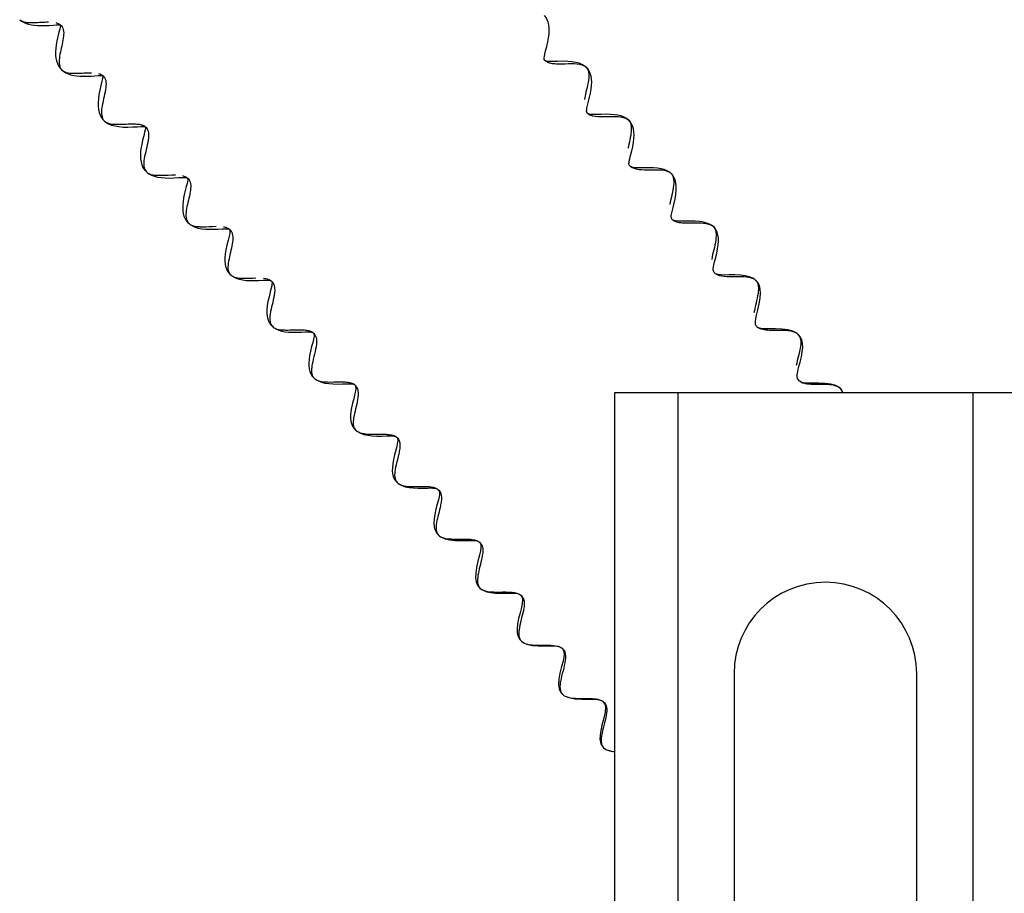
# Model space of a CAD drawing. Units: millimetres. Extents: x -1031 to 1435, y 698 to 1936.
# Drawn here: x -897 to -827, y 1224 to 1287 of the extents above; entities that cross this region are included whole.
import ezdxf

# ---------------------------------------------------------------- set-up
doc = ezdxf.new("R2010")
doc.units = ezdxf.units.MM
doc.header["$LTSCALE"] = 30.734
doc.layers.get('0').update_dxf_attribs({"linetype": 'CONTINUOUS'})

# ---------------------------------------------------------------- blocks, each defined once
blk = doc.blocks.new('A$Ce3655af9')
at = {"color": 7, "linetype": 'Continuous'}
for p, q in [((133.215, 588.366), (133.341, 588.272)), ((136.114, 587.995), (136.114, 587.995)), ((136.119, 587.989), (136.12, 587.988)), ((136.12, 587.988), (136.12, 587.988)), ((170.732, 586.462), (170.806, 586.779)), ((173.482, 585.024), (173.482, 585.024)), ((139.124, 584.385), (139.135, 584.381)), ((139.147, 584.375), (139.148, 584.374)), ((139.148, 584.374), (139.148, 584.374)), ((139.148, 584.374), (139.148, 584.374)), ((138.997, 583.689), (138.92, 583.355)), ((173.705, 582.529), (173.784, 582.843)), ((139.263, 581.134), (139.264, 581.133)), ((139.264, 581.133), (139.347, 581.069)), ((173.645, 581.691), (173.646, 581.691)), ((176.506, 581.258), (176.507, 581.258)), ((142.158, 580.746), (142.158, 580.746)), ((176.703, 578.702), (176.782, 579.016)), ((176.664, 577.937), (176.665, 577.936)), ((142.283, 577.487), (142.415, 577.389)), ((145.159, 577.096), (145.164, 577.091)), ((179.508, 577.483), (179.508, 577.483)), ((145, 576.199), (144.934, 575.922)), ((179.722, 574.981), (179.801, 575.303)), ((148.151, 573.438), (148.152, 573.437)), ((182.54, 573.675), (182.54, 573.675)), ((148.052, 572.652), (147.968, 572.303)), ((182.686, 571.127), (182.763, 571.424)), ((148.265, 570.166), (148.265, 570.166)), ((182.711, 570.299), (182.711, 570.299)), ((151.057, 568.989), (150.967, 568.638)), ((185.668, 567.324), (185.761, 567.699)), ((151.255, 566.478), (151.255, 566.478)), ((185.719, 566.47), (185.721, 566.469)), ((185.819, 566.418), (185.721, 566.469)), ((154.1, 566.075), (154.1, 566.075)), ((188.534, 566.035), (188.249, 566.183)), ((188.534, 566.035), (188.534, 566.035)), ((188.855, 562.557), (188.739, 562.617)), ((191.517, 562.195), (191.301, 562.309)), ((191.517, 562.195), (191.518, 562.195)), ((175.568, 561.8), (175.568, 93.3)), ((205.568, 561.8), (175.568, 561.8)), ((180.068, 561.8), (180.068, 94.8)), ((201.068, 561.8), (201.068, 94.8)), ((160.037, 558.646), (160.037, 558.646)), ((159.987, 557.708), (159.899, 557.375)), ((162.983, 554.914), (162.983, 554.914)), ((163.107, 551.587), (163.107, 551.587)), ((165.922, 551.168), (165.923, 551.168)), ((168.654, 547.49), (168.789, 547.444)), ((168.789, 547.444), (168.853, 547.408)), ((168.851, 547.408), (168.853, 547.408)), ((168.93, 546.507), (168.83, 546.12)), ((169.03, 544.024), (169.031, 544.024)), ((171.651, 543.693), (171.776, 543.632)), ((171.775, 543.633), (171.776, 543.632)), ((171.775, 543.633), (171.824, 543.596)), ((171.824, 543.596), (171.905, 543.494)), ((171.892, 542.685), (171.79, 542.292)), ((184.068, 541.8), (184.068, 476.547)), ((197.068, 476.517), (197.068, 541.8)), ((171.978, 540.223), (172.306, 540.083)), ((171.978, 540.223), (171.98, 540.222)), ((174.475, 539.931), (174.681, 539.85)), ((174.681, 539.85), (174.681, 539.85)), ((174.681, 539.85), (174.76, 539.792)), ((174.939, 536.397), (174.942, 536.394))]:
    blk.add_line(p, q, dxfattribs=at)
for points in [[(133.341, 588.272), (133.498, 588.181), (133.669, 588.106), (133.853, 588.047), (134.049, 588.002), (134.257, 587.971), (134.483, 587.951), (134.73, 587.944), (135.008, 587.948)], [(170.806, 586.779), (170.862, 587.079), (170.896, 587.34), (170.91, 587.571), (170.905, 587.786), (170.881, 587.989), (170.837, 588.179), (170.772, 588.356), (170.683, 588.518), (170.57, 588.664)], [(135.008, 587.948), (135.309, 587.963), (135.596, 587.983), (135.818, 587.998)], [(136.012, 587.481), (135.935, 587.166), (135.866, 586.85), (135.817, 586.573), (135.785, 586.317), (135.77, 586.077), (135.774, 585.849), (135.796, 585.634)], [(135.818, 587.998), (135.958, 588.005), (136.037, 588.005), (136.08, 588.003), (136.101, 588.001), (136.107, 587.999), (136.107, 587.999), (136.109, 587.998), (136.113, 587.996), (136.114, 587.995)], [(136.096, 587.834), (136.067, 587.702), (136.012, 587.481)], [(136.119, 587.989), (136.119, 587.985), (136.118, 587.962), (136.112, 587.916), (136.096, 587.834)], [(136.114, 587.995), (136.117, 587.992), (136.119, 587.989)], [(170.547, 585.588), (170.55, 585.651), (170.564, 585.752), (170.596, 585.911), (170.655, 586.156), (170.732, 586.462)], [(135.796, 585.634), (135.838, 585.431), (135.901, 585.243), (135.986, 585.07), (136.093, 584.915), (136.223, 584.778), (136.252, 584.752)], [(170.556, 585.53), (170.55, 585.552), (170.547, 585.588)], [(170.606, 585.461), (170.59, 585.475), (170.568, 585.504), (170.556, 585.53)], [(170.768, 585.398), (170.713, 585.409), (170.665, 585.426), (170.625, 585.447), (170.606, 585.461)], [(171.509, 585.395), (171.175, 585.384), (170.97, 585.383), (170.847, 585.389), (170.768, 585.398)], [(173.242, 585.177), (173.034, 585.263), (172.795, 585.328), (172.524, 585.371), (172.226, 585.396), (171.892, 585.402), (171.509, 585.395)], [(136.252, 584.752), (136.361, 584.67), (136.511, 584.581)], [(136.511, 584.581), (136.678, 584.507), (136.861, 584.448), (137.06, 584.401), (137.275, 584.368), (137.506, 584.348), (137.752, 584.339), (138.02, 584.341)], [(173.482, 585.024), (173.43, 585.064), (173.242, 585.177)], [(173.784, 582.843), (173.85, 583.137), (173.899, 583.414), (173.93, 583.678), (173.94, 583.916), (173.928, 584.133), (173.894, 584.338), (173.836, 584.529), (173.755, 584.703), (173.649, 584.857), (173.52, 584.991), (173.482, 585.024)], [(138.02, 584.341), (138.292, 584.353), (138.572, 584.371), (138.795, 584.387), (138.927, 584.394)], [(138.927, 584.394), (139.008, 584.395), (139.057, 584.394), (139.086, 584.392), (139.108, 584.389), (139.124, 584.385)], [(139.131, 584.294), (139.111, 584.181), (139.069, 583.988), (138.997, 583.689)], [(139.138, 584.386), (139.137, 584.356), (139.131, 584.294)], [(139.135, 584.381), (139.143, 584.378), (139.147, 584.375), (139.147, 584.375)], [(139.137, 584.397), (139.137, 584.397), (139.138, 584.386)], [(138.92, 583.355), (138.859, 583.039), (138.817, 582.74), (138.797, 582.468), (138.799, 582.213), (138.823, 581.976), (138.871, 581.76), (138.941, 581.568), (139.031, 581.4), (139.138, 581.257), (139.263, 581.134)], [(173.573, 581.828), (173.572, 581.878), (173.578, 581.955), (173.597, 582.072), (173.637, 582.257), (173.705, 582.529)], [(173.645, 581.691), (173.634, 581.7), (173.606, 581.732), (173.588, 581.765), (173.578, 581.796), (173.573, 581.828)], [(139.347, 581.069), (139.541, 580.954), (139.762, 580.863), (140.01, 580.795), (140.282, 580.749), (140.577, 580.723), (140.904, 580.716), (141.264, 580.726)], [(173.82, 581.624), (173.761, 581.636), (173.711, 581.652), (173.667, 581.675), (173.646, 581.691)], [(174.617, 581.622), (174.309, 581.613), (174.067, 581.61), (173.915, 581.614), (173.82, 581.624)], [(176.191, 581.44), (176, 581.507), (175.788, 581.558), (175.549, 581.594), (175.277, 581.617), (174.956, 581.626), (174.617, 581.622)], [(176.506, 581.258), (176.361, 581.357), (176.191, 581.44)], [(176.782, 579.016), (176.851, 579.319), (176.903, 579.612), (176.936, 579.894), (176.946, 580.151), (176.934, 580.387), (176.899, 580.602), (176.839, 580.798), (176.754, 580.973), (176.643, 581.127), (176.507, 581.258)], [(141.264, 580.726), (141.605, 580.744), (141.845, 580.757), (141.983, 580.76)], [(141.983, 580.76), (142.067, 580.758), (142.117, 580.754), (142.145, 580.749), (142.157, 580.746), (142.158, 580.746)], [(142.165, 580.618), (142.148, 580.526), (142.111, 580.36), (142.043, 580.088)], [(142.158, 580.746), (142.159, 580.745), (142.162, 580.74), (142.166, 580.734), (142.169, 580.725), (142.171, 580.714), (142.172, 580.701), (142.171, 580.672), (142.165, 580.618)], [(142.043, 580.088), (141.966, 579.778), (141.899, 579.474)], [(141.899, 579.474), (141.85, 579.186), (141.82, 578.925), (141.81, 578.683), (141.82, 578.457), (141.852, 578.241), (141.909, 578.037), (141.992, 577.847), (142.102, 577.675), (142.242, 577.523), (142.283, 577.487)], [(176.587, 578.118), (176.592, 578.19), (176.609, 578.299), (176.643, 578.459), (176.703, 578.702)], [(176.665, 577.936), (176.653, 577.946), (176.62, 577.982), (176.602, 578.014), (176.593, 578.04), (176.588, 578.07), (176.587, 578.118)], [(176.793, 577.87), (176.72, 577.901), (176.665, 577.936)], [(177.637, 577.816), (177.357, 577.812), (177.158, 577.815), (177.009, 577.826), (176.888, 577.845), (176.793, 577.87)], [(179.103, 577.691), (178.876, 577.75), (178.618, 577.791), (178.323, 577.814), (177.981, 577.821), (177.637, 577.816)], [(179.508, 577.483), (179.471, 577.511), (179.301, 577.612), (179.103, 577.691)], [(142.415, 577.389), (142.598, 577.291), (142.802, 577.214), (143.032, 577.156), (143.287, 577.116), (143.57, 577.095), (143.879, 577.091), (144.211, 577.101)], [(144.211, 577.101), (144.521, 577.118), (144.753, 577.13), (144.905, 577.134), (144.997, 577.133)], [(144.997, 577.133), (145.052, 577.128), (145.092, 577.121), (145.123, 577.113), (145.145, 577.104), (145.159, 577.095), (145.164, 577.091)], [(145.174, 576.926), (145.16, 576.84), (145.131, 576.71), (145.076, 576.491), (145, 576.199)], [(145.165, 577.091), (145.167, 577.089), (145.172, 577.084), (145.173, 577.081), (145.176, 577.074), (145.179, 577.057), (145.182, 577.03), (145.181, 576.987), (145.174, 576.926)], [(179.801, 575.303), (179.87, 575.617), (179.921, 575.927), (179.949, 576.224), (179.949, 576.494), (179.923, 576.74), (179.868, 576.959), (179.786, 577.151), (179.679, 577.315), (179.548, 577.451), (179.508, 577.483)], [(144.934, 575.922), (144.884, 575.671), (144.847, 575.427), (144.825, 575.188), (144.819, 574.965), (144.832, 574.755), (144.862, 574.56), (144.91, 574.381), (144.975, 574.22), (145.057, 574.076), (145.155, 573.951), (145.27, 573.841)], [(179.605, 574.249), (179.6, 574.306), (179.602, 574.391), (179.618, 574.515), (179.656, 574.706), (179.722, 574.981)], [(179.691, 574.112), (179.675, 574.125), (179.639, 574.166), (179.617, 574.208), (179.605, 574.249)], [(179.805, 574.055), (179.734, 574.084), (179.69, 574.112)], [(180.59, 574.009), (180.284, 574.006), (180.062, 574.013), (179.909, 574.03), (179.805, 574.055)], [(145.272, 573.839), (145.344, 573.784), (145.511, 573.682)], [(145.511, 573.682), (145.706, 573.597), (145.928, 573.53), (146.174, 573.481), (146.441, 573.451), (146.724, 573.438), (147.023, 573.44)], [(147.023, 573.44), (147.342, 573.454), (147.639, 573.471), (147.829, 573.479), (147.934, 573.48), (148, 573.477)], [(148, 573.477), (148.051, 573.472), (148.089, 573.464), (148.118, 573.456), (148.137, 573.447), (148.15, 573.439), (148.152, 573.437)], [(148.151, 573.438), (148.156, 573.433), (148.164, 573.422), (148.174, 573.401), (148.181, 573.367), (148.185, 573.316)], [(182.117, 573.886), (181.881, 573.946), (181.613, 573.988), (181.305, 574.01), (180.942, 574.015), (180.59, 574.009)], [(182.54, 573.675), (182.505, 573.7), (182.325, 573.805), (182.117, 573.886)], [(182.763, 571.424), (182.837, 571.731), (182.899, 572.036), (182.941, 572.328), (182.958, 572.593), (182.951, 572.832), (182.919, 573.048), (182.862, 573.241), (182.778, 573.411), (182.667, 573.559), (182.54, 573.675)], [(148.185, 573.316), (148.181, 573.245), (148.165, 573.137), (148.125, 572.946), (148.052, 572.652)], [(147.968, 572.303), (147.9, 571.98), (147.852, 571.681), (147.828, 571.407), (147.826, 571.162), (147.847, 570.94), (147.892, 570.739), (147.962, 570.553), (148.066, 570.378), (148.208, 570.216), (148.265, 570.166)], [(182.603, 570.47), (182.592, 570.549), (182.592, 570.645), (182.604, 570.756), (182.632, 570.903), (182.686, 571.127)], [(148.265, 570.166), (148.308, 570.132), (148.476, 570.025)], [(148.476, 570.025), (148.663, 569.94), (148.868, 569.875), (149.09, 569.827), (149.334, 569.797), (149.606, 569.781), (149.912, 569.78), (150.233, 569.791)], [(182.711, 570.299), (182.702, 570.306), (182.654, 570.354), (182.624, 570.406), (182.603, 570.47)], [(182.835, 570.235), (182.746, 570.275), (182.711, 570.299)], [(183.703, 570.183), (183.367, 570.18), (183.115, 570.188), (182.948, 570.207), (182.835, 570.235)], [(185.153, 570.055), (184.855, 570.128), (184.52, 570.169), (184.121, 570.185), (183.703, 570.183)], [(185.545, 569.86), (185.408, 569.947), (185.153, 570.055)], [(185.761, 567.699), (185.861, 568.13), (185.93, 568.531), (185.955, 568.885), (185.934, 569.185), (185.867, 569.438), (185.755, 569.648), (185.588, 569.826), (185.545, 569.86)], [(150.233, 569.791), (150.526, 569.805), (150.743, 569.813), (150.888, 569.813), (150.98, 569.808)], [(150.98, 569.808), (151.038, 569.8), (151.075, 569.792), (151.096, 569.784), (151.113, 569.774), (151.122, 569.767)], [(151.182, 569.622), (151.182, 569.576), (151.175, 569.509), (151.156, 569.402), (151.12, 569.24), (151.057, 568.989)], [(151.122, 569.767), (151.125, 569.765), (151.142, 569.748), (151.157, 569.725), (151.169, 569.696), (151.178, 569.662), (151.182, 569.622)], [(150.967, 568.638), (150.891, 568.295), (150.84, 567.994), (150.813, 567.717), (150.81, 567.467), (150.832, 567.244), (150.881, 567.037), (150.959, 566.844), (151.069, 566.669), (151.212, 566.514), (151.255, 566.478)], [(185.596, 566.66), (185.582, 566.757), (185.585, 566.878), (185.61, 567.059), (185.668, 567.324)], [(151.255, 566.478), (151.287, 566.453), (151.462, 566.341)], [(151.462, 566.341), (151.657, 566.254), (151.868, 566.191), (152.101, 566.146), (152.359, 566.118), (152.649, 566.105), (152.964, 566.108)], [(185.719, 566.47), (185.68, 566.504), (185.629, 566.575), (185.596, 566.66)], [(186.554, 566.344), (186.208, 566.354), (185.972, 566.379), (185.819, 566.418)], [(188.249, 566.183), (187.901, 566.276), (187.479, 566.327), (187.009, 566.343), (186.554, 566.344)], [(152.964, 566.108), (153.287, 566.12), (153.559, 566.131), (153.749, 566.134), (153.879, 566.131), (153.962, 566.123)], [(153.962, 566.123), (154.016, 566.113), (154.05, 566.103), (154.075, 566.092), (154.099, 566.076)], [(154.17, 565.921), (154.171, 565.88), (154.166, 565.821), (154.151, 565.728), (154.122, 565.591), (154.071, 565.383)], [(154.1, 566.075), (154.103, 566.072), (154.124, 566.051), (154.142, 566.025), (154.156, 565.994), (154.165, 565.959), (154.17, 565.921)], [(188.664, 563.593), (188.763, 563.97), (188.859, 564.362), (188.925, 564.713), (188.952, 565.027), (188.939, 565.309), (188.882, 565.561), (188.777, 565.782), (188.619, 565.967), (188.534, 566.035)], [(154.071, 565.383), (153.993, 565.088), (153.914, 564.763)], [(153.914, 564.763), (153.851, 564.452), (153.812, 564.176), (153.793, 563.925), (153.796, 563.697), (153.821, 563.49), (153.867, 563.306), (153.935, 563.14), (154.032, 562.985), (154.167, 562.838), (154.215, 562.797)], [(188.593, 562.807), (188.568, 562.933), (188.569, 563.097), (188.598, 563.306), (188.664, 563.593)], [(154.215, 562.797), (154.283, 562.747), (154.476, 562.637)], [(154.476, 562.637), (154.698, 562.551), (154.946, 562.488), (155.224, 562.445), (155.53, 562.421), (155.852, 562.416), (156.198, 562.424)], [(156.198, 562.424), (156.514, 562.435), (156.72, 562.437), (156.845, 562.433), (156.927, 562.424)], [(156.927, 562.424), (156.981, 562.413), (157.014, 562.402)], [(157.014, 562.402), (157.037, 562.39), (157.048, 562.381)], [(157.048, 562.381), (157.051, 562.379), (157.073, 562.357), (157.095, 562.325), (157.113, 562.281), (157.128, 562.224)], [(157.128, 562.224), (157.135, 562.151), (157.134, 562.059), (157.123, 561.947), (157.1, 561.813), (157.059, 561.634)], [(188.739, 562.617), (188.728, 562.625), (188.644, 562.709), (188.593, 562.807)], [(189.629, 562.478), (189.255, 562.488), (189.012, 562.515), (188.855, 562.557)], [(191.301, 562.309), (190.957, 562.409), (190.555, 562.462), (190.1, 562.479), (189.629, 562.478)], [(191.835, 561.8), (191.82, 561.848), (191.658, 562.078), (191.518, 562.195)], [(157.059, 561.634), (156.993, 561.374), (156.912, 561.052)], [(156.912, 561.052), (156.841, 560.731), (156.795, 560.453), (156.772, 560.206), (156.771, 559.982), (156.792, 559.778), (156.836, 559.596), (156.906, 559.426), (157.009, 559.266), (157.15, 559.12), (157.189, 559.087)], [(157.19, 559.087), (157.262, 559.035), (157.473, 558.92)], [(157.473, 558.92), (157.72, 558.831), (157.999, 558.768), (158.307, 558.73), (158.641, 558.712), (158.993, 558.713)], [(158.993, 558.713), (159.326, 558.72), (159.579, 558.723), (159.754, 558.717), (159.869, 558.705)], [(159.869, 558.705), (159.944, 558.689), (159.994, 558.672), (160.028, 558.653), (160.037, 558.646)], [(160.037, 558.646), (160.042, 558.642), (160.071, 558.613), (160.095, 558.575), (160.112, 558.529), (160.123, 558.474)], [(160.123, 558.474), (160.126, 558.402), (160.118, 558.3), (160.096, 558.156), (160.054, 557.966), (159.987, 557.708)], [(159.899, 557.375), (159.82, 557.033), (159.769, 556.74), (159.743, 556.481), (159.739, 556.247), (159.759, 556.035), (159.804, 555.842), (159.874, 555.669), (159.972, 555.515), (160.108, 555.376), (160.147, 555.345)], [(160.147, 555.345), (160.221, 555.292), (160.426, 555.186)], [(160.426, 555.186), (160.664, 555.106), (160.935, 555.049), (161.243, 555.015), (161.578, 555.001), (161.929, 555.003)], [(161.929, 555.003), (162.259, 555.012), (162.489, 555.015), (162.632, 555.011), (162.74, 554.999), (162.833, 554.981)], [(162.833, 554.981), (162.908, 554.956), (162.967, 554.925), (162.983, 554.914)], [(163.085, 554.738), (163.095, 554.651), (163.091, 554.546), (163.068, 554.391), (163.02, 554.17), (162.942, 553.87)], [(162.983, 554.914), (162.994, 554.905), (163.033, 554.864), (163.064, 554.809), (163.085, 554.738)], [(162.942, 553.87), (162.845, 553.495), (162.763, 553.121), (162.716, 552.797), (162.704, 552.503), (162.729, 552.238), (162.793, 552.003), (162.899, 551.802), (163.047, 551.635), (163.107, 551.587)], [(163.107, 551.587), (163.243, 551.502), (163.503, 551.396)], [(163.503, 551.396), (163.827, 551.323), (164.205, 551.285), (164.631, 551.274), (165.073, 551.278)], [(165.073, 551.278), (165.417, 551.278), (165.627, 551.264), (165.757, 551.241)], [(165.757, 551.241), (165.855, 551.207), (165.922, 551.168)], [(165.923, 551.168), (165.951, 551.145), (166.006, 551.077), (166.037, 551.001)], [(166.037, 551.001), (166.051, 550.9), (166.045, 550.748), (166.01, 550.529), (165.939, 550.222)], [(165.939, 550.222), (165.832, 549.802), (165.73, 549.344), (165.675, 548.958), (165.669, 548.625), (165.712, 548.339), (165.812, 548.097), (165.981, 547.887), (166.077, 547.81)], [(166.077, 547.81), (166.208, 547.73), (166.46, 547.629)], [(166.46, 547.629), (166.745, 547.565), (167.087, 547.53), (167.514, 547.522), (167.922, 547.53)], [(167.922, 547.53), (168.24, 547.532), (168.475, 547.519), (168.654, 547.49)], [(168.851, 547.408), (168.896, 547.372), (168.967, 547.276)], [(168.967, 547.276), (169.006, 547.153), (169.016, 547.008), (168.994, 546.806), (168.93, 546.507)], [(168.83, 546.12), (168.729, 545.723), (168.654, 545.343), (168.62, 544.995), (168.635, 544.691), (168.699, 544.435), (168.814, 544.227), (168.985, 544.057), (169.03, 544.024)], [(169.031, 544.024), (169.128, 543.966), (169.399, 543.858)], [(169.399, 543.858), (169.721, 543.794), (170.112, 543.764), (170.538, 543.762), (170.932, 543.767)], [(170.932, 543.767), (171.242, 543.762), (171.472, 543.738), (171.651, 543.693)], [(171.905, 543.494), (171.954, 543.353), (171.968, 543.178), (171.949, 542.971), (171.892, 542.685)], [(171.79, 542.292), (171.673, 541.837), (171.591, 541.406), (171.568, 541.045), (171.61, 540.733), (171.722, 540.474), (171.903, 540.275), (171.98, 540.222)], [(172.306, 540.083), (172.744, 540.004), (173.242, 539.981), (173.764, 539.982)], [(173.764, 539.982), (174.19, 539.971), (174.475, 539.931)], [(174.76, 539.792), (174.873, 539.626), (174.914, 539.394), (174.885, 539.053), (174.791, 538.625)], [(174.791, 538.625), (174.662, 538.125), (174.549, 537.596), (174.516, 537.152), (174.583, 536.801), (174.781, 536.51), (174.942, 536.394)], [(174.939, 536.397), (175.013, 536.359), (175.439, 536.239), (175.568, 536.228)]]:
    blk.add_lwpolyline(points, dxfattribs=at)
for centre, radius, start, end in [((171.02, 585.968), 0.655, 222.14096, 230.7798), ((136.619, 585.183), 0.566, 214.964, 229.58738), ((139.611, 581.545), 0.538, 214.43519, 229.76717), ((142.663, 577.94), 0.592, 216.17847, 229.9848), ((165.55, 550.655), 0.633, 46.02849, 54.01403), ((190.568, 541.8), 6.5, 0, 180), ((171.475, 543.151), 0.567, 35.72022, 47.38339)]:
    blk.add_arc(centre, radius, start, end, dxfattribs=at)
for points, knots in [([(133.215, 588.366), (133.239, 588.346), (133.35, 588.266), (133.482, 588.221), (133.583, 588.199)], [0, 0, 0, 0, 0.231503, 1, 1, 1, 1]), ([(133.905, 588.161), (134.014, 588.156), (134.47, 588.159), (134.925, 588.204), (135.271, 588.204)], [0, 0, 0, 0, 0.239573, 1, 1, 1, 1]), ([(135.777, 588.156), (135.81, 588.148), (135.93, 588.114), (136.045, 588.054), (136.114, 587.995)], [0, 0, 0, 0, 0.272032, 1, 1, 1, 1]), ([(136.114, 587.995), (136.211, 587.913), (136.363, 587.646), (136.351, 587.353), (136.335, 587.195)], [0, 0, 0, 0, 0.44424, 1, 1, 1, 1]), ([(136.335, 587.195), (136.296, 586.807), (136.14, 586.249), (136.011, 585.538), (136.021, 585.195), (136.064, 585.053)], [0, 0, 0, 0, 0.538877, 0.79434, 1, 1, 1, 1]), ([(170.606, 585.461), (170.627, 585.443), (170.725, 585.373), (170.838, 585.327), (170.926, 585.301)], [0, 0, 0, 0, 0.23525, 1, 1, 1, 1]), ([(170.926, 585.301), (170.962, 585.29), (171.121, 585.251), (171.285, 585.237), (171.41, 585.231)], [0, 0, 0, 0, 0.229876, 1, 1, 1, 1]), ([(136.252, 584.752), (136.292, 584.718), (136.502, 584.588), (136.756, 584.561), (136.947, 584.551)], [0, 0, 0, 0, 0.215463, 1, 1, 1, 1]), ([(136.947, 584.551), (137.056, 584.545), (137.516, 584.544), (137.975, 584.592), (138.324, 584.588)], [0, 0, 0, 0, 0.238946, 1, 1, 1, 1]), ([(171.41, 585.231), (171.697, 585.217), (172.252, 585.241), (172.813, 585.246), (173.076, 585.195)], [0, 0, 0, 0, 0.517154, 1, 1, 1, 1]), ([(173.076, 585.195), (173.116, 585.187), (173.26, 585.154), (173.399, 585.091), (173.482, 585.024)], [0, 0, 0, 0, 0.276636, 1, 1, 1, 1]), ([(173.482, 585.024), (173.598, 584.929), (173.771, 584.598), (173.712, 584.013), (173.567, 583.372), (173.459, 582.914), (173.423, 582.683)], [0, 0, 0, 0, 0.184949, 0.422033, 0.710822, 1, 1, 1, 1]), ([(138.821, 584.532), (138.853, 584.524), (138.969, 584.489), (139.08, 584.432), (139.148, 584.374)], [0, 0, 0, 0, 0.270398, 1, 1, 1, 1]), ([(139.148, 584.374), (139.246, 584.291), (139.387, 584.006), (139.361, 583.709), (139.342, 583.546)], [0, 0, 0, 0, 0.439411, 1, 1, 1, 1]), ([(139.342, 583.546), (139.292, 583.111), (139.117, 582.497), (139.01, 581.723), (139.082, 581.364), (139.167, 581.24)], [0, 0, 0, 0, 0.55967, 0.808144, 1, 1, 1, 1]), ([(139.264, 581.133), (139.304, 581.1), (139.512, 580.971), (139.761, 580.937), (139.95, 580.924)], [0, 0, 0, 0, 0.217158, 1, 1, 1, 1]), ([(173.798, 581.596), (173.861, 581.566), (174.176, 581.46), (174.513, 581.463), (174.773, 581.465)], [0, 0, 0, 0, 0.212189, 1, 1, 1, 1]), ([(174.773, 581.465), (175.06, 581.468), (175.58, 581.49), (176.12, 581.447), (176.34, 581.355)], [0, 0, 0, 0, 0.54576, 1, 1, 1, 1]), ([(176.507, 581.258), (176.735, 581.076), (176.787, 580.479), (176.652, 579.808), (176.552, 579.398), (176.507, 579.186)], [0, 0, 0, 0, 0.411631, 0.69481, 1, 1, 1, 1]), ([(139.95, 580.924), (140.059, 580.917), (140.516, 580.911), (140.973, 580.95), (141.321, 580.946)], [0, 0, 0, 0, 0.238656, 1, 1, 1, 1]), ([(141.321, 580.946), (141.366, 580.946), (141.535, 580.941), (141.704, 580.925), (141.825, 580.898)], [0, 0, 0, 0, 0.268319, 1, 1, 1, 1]), ([(141.825, 580.898), (141.858, 580.89), (141.976, 580.859), (142.09, 580.803), (142.158, 580.746)], [0, 0, 0, 0, 0.273231, 1, 1, 1, 1]), ([(142.158, 580.746), (142.255, 580.663), (142.402, 580.392), (142.39, 580.099), (142.374, 579.941)], [0, 0, 0, 0, 0.445085, 1, 1, 1, 1]), ([(142.374, 579.941), (142.329, 579.495), (142.105, 578.776), (141.982, 577.869), (142.185, 577.591)], [0, 0, 0, 0, 0.565985, 1, 1, 1, 1]), ([(176.665, 577.936), (176.689, 577.917), (176.797, 577.842), (176.922, 577.794), (177.019, 577.766)], [0, 0, 0, 0, 0.234387, 1, 1, 1, 1]), ([(177.019, 577.766), (177.054, 577.756), (177.209, 577.718), (177.368, 577.699), (177.49, 577.69)], [0, 0, 0, 0, 0.233185, 1, 1, 1, 1]), ([(177.49, 577.69), (177.769, 577.67), (178.312, 577.686), (178.861, 577.688), (179.121, 577.639)], [0, 0, 0, 0, 0.513602, 1, 1, 1, 1]), ([(179.121, 577.639), (179.159, 577.632), (179.295, 577.602), (179.429, 577.546), (179.508, 577.483)], [0, 0, 0, 0, 0.276297, 1, 1, 1, 1]), ([(142.283, 577.487), (142.322, 577.453), (142.53, 577.322), (142.783, 577.297), (142.973, 577.288)], [0, 0, 0, 0, 0.214397, 1, 1, 1, 1]), ([(142.973, 577.288), (143.079, 577.282), (143.52, 577.282), (143.961, 577.318), (144.295, 577.313)], [0, 0, 0, 0, 0.241123, 1, 1, 1, 1]), ([(144.795, 577.261), (144.83, 577.253), (144.959, 577.217), (145.084, 577.157), (145.159, 577.096)], [0, 0, 0, 0, 0.272064, 1, 1, 1, 1]), ([(145.164, 577.091), (145.257, 577.014), (145.397, 576.764), (145.393, 576.491), (145.382, 576.344)], [0, 0, 0, 0, 0.449397, 1, 1, 1, 1]), ([(179.508, 577.483), (179.625, 577.392), (179.791, 577.072), (179.772, 576.511), (179.648, 575.884), (179.539, 575.441), (179.497, 575.211)], [0, 0, 0, 0, 0.188479, 0.420859, 0.703618, 1, 1, 1, 1]), ([(145.382, 576.344), (145.379, 576.302), (145.36, 576.12), (145.326, 575.941), (145.297, 575.805)], [0, 0, 0, 0, 0.234756, 1, 1, 1, 1]), ([(145.297, 575.805), (145.253, 575.603), (145.153, 575.216), (145.045, 574.671), (145.034, 574.19), (145.175, 573.92), (145.272, 573.839)], [0, 0, 0, 0, 0.303633, 0.586127, 0.815055, 1, 1, 1, 1]), ([(179.691, 574.112), (179.721, 574.088), (179.862, 573.997), (180.028, 573.953), (180.156, 573.931)], [0, 0, 0, 0, 0.226612, 1, 1, 1, 1]), ([(145.272, 573.839), (145.31, 573.807), (145.506, 573.684), (145.74, 573.646), (145.918, 573.631)], [0, 0, 0, 0, 0.218828, 1, 1, 1, 1]), ([(145.918, 573.631), (146.018, 573.623), (146.445, 573.611), (146.87, 573.648), (147.196, 573.65)], [0, 0, 0, 0, 0.234858, 1, 1, 1, 1]), ([(147.715, 573.615), (147.758, 573.608), (147.912, 573.574), (148.063, 573.51), (148.151, 573.438)], [0, 0, 0, 0, 0.277245, 1, 1, 1, 1]), ([(148.152, 573.437), (148.217, 573.383), (148.358, 573.188), (148.403, 572.762), (148.353, 572.437), (148.319, 572.257)], [0, 0, 0, 0, 0.204818, 0.557311, 1, 1, 1, 1]), ([(180.156, 573.931), (180.195, 573.924), (180.364, 573.9), (180.535, 573.891), (180.665, 573.889)], [0, 0, 0, 0, 0.234884, 1, 1, 1, 1]), ([(180.665, 573.889), (180.948, 573.883), (181.475, 573.905), (182.015, 573.882), (182.253, 573.812)], [0, 0, 0, 0, 0.532428, 1, 1, 1, 1]), ([(182.253, 573.812), (182.281, 573.804), (182.381, 573.771), (182.478, 573.722), (182.54, 573.675)], [0, 0, 0, 0, 0.267521, 1, 1, 1, 1]), ([(182.54, 573.675), (182.807, 573.471), (182.816, 572.469), (182.55, 571.765), (182.476, 571.296)], [0, 0, 0, 0, 0.414517, 1, 1, 1, 1]), ([(148.319, 572.257), (148.279, 572.047), (148.179, 571.638), (148.059, 571.062), (148.01, 570.544), (148.162, 570.25), (148.265, 570.166)], [0, 0, 0, 0, 0.295274, 0.580664, 0.816253, 1, 1, 1, 1]), ([(148.265, 570.166), (148.301, 570.136), (148.48, 570.021), (148.696, 569.98), (148.86, 569.965)], [0, 0, 0, 0, 0.220231, 1, 1, 1, 1]), ([(148.86, 569.965), (148.952, 569.956), (149.343, 569.94), (149.735, 569.967), (150.035, 569.973)], [0, 0, 0, 0, 0.233939, 1, 1, 1, 1]), ([(150.574, 569.956), (150.629, 569.95), (150.82, 569.923), (151.015, 569.856), (151.122, 569.767)], [0, 0, 0, 0, 0.284699, 1, 1, 1, 1]), ([(182.819, 570.231), (182.879, 570.2), (183.175, 570.089), (183.495, 570.08), (183.742, 570.077)], [0, 0, 0, 0, 0.213528, 1, 1, 1, 1]), ([(183.742, 570.077), (184.021, 570.074), (184.538, 570.091), (185.068, 570.06), (185.297, 569.984)], [0, 0, 0, 0, 0.53649, 1, 1, 1, 1]), ([(185.545, 569.86), (185.606, 569.814), (185.717, 569.696), (185.796, 569.453), (185.808, 569.174), (185.762, 568.741), (185.632, 568.175), (185.52, 567.712), (185.483, 567.477)], [0, 0, 0, 0, 0.092121, 0.189073, 0.300583, 0.427579, 0.712468, 1, 1, 1, 1]), ([(151.263, 569.602), (151.294, 569.548), (151.403, 569.273), (151.371, 568.967), (151.333, 568.74)], [0, 0, 0, 0, 0.212182, 1, 1, 1, 1]), ([(151.333, 568.74), (151.296, 568.514), (151.186, 568.071), (151.043, 567.45), (150.976, 566.886), (151.144, 566.568), (151.255, 566.478)], [0, 0, 0, 0, 0.291492, 0.580656, 0.817524, 1, 1, 1, 1]), ([(151.255, 566.478), (151.297, 566.443), (151.514, 566.31), (151.776, 566.28), (151.974, 566.27)], [0, 0, 0, 0, 0.21461, 1, 1, 1, 1]), ([(185.808, 566.415), (185.933, 566.351), (186.241, 566.28), (186.549, 566.264), (186.718, 566.26)], [0, 0, 0, 0, 0.454181, 1, 1, 1, 1]), ([(151.974, 566.27), (152.087, 566.264), (152.549, 566.261), (153.01, 566.295), (153.359, 566.279)], [0, 0, 0, 0, 0.243561, 1, 1, 1, 1]), ([(153.359, 566.279), (153.402, 566.277), (153.561, 566.267), (153.721, 566.243), (153.833, 566.21)], [0, 0, 0, 0, 0.269948, 1, 1, 1, 1]), ([(153.833, 566.21), (153.858, 566.202), (153.953, 566.17), (154.043, 566.121), (154.1, 566.075)], [0, 0, 0, 0, 0.267965, 1, 1, 1, 1]), ([(154.1, 566.075), (154.202, 565.993), (154.364, 565.72), (154.355, 565.417), (154.338, 565.256)], [0, 0, 0, 0, 0.448047, 1, 1, 1, 1]), ([(186.718, 566.26), (186.991, 566.253), (187.502, 566.262), (188.022, 566.23), (188.254, 566.163)], [0, 0, 0, 0, 0.530918, 1, 1, 1, 1]), ([(188.254, 566.163), (188.28, 566.156), (188.378, 566.124), (188.472, 566.079), (188.534, 566.035)], [0, 0, 0, 0, 0.266957, 1, 1, 1, 1]), ([(188.534, 566.035), (188.655, 565.949), (188.844, 565.635), (188.807, 565.058), (188.657, 564.427), (188.54, 563.974), (188.497, 563.742)], [0, 0, 0, 0, 0.185975, 0.417148, 0.704795, 1, 1, 1, 1]), ([(154.338, 565.256), (154.312, 565.018), (154.199, 564.543), (154.051, 563.965), (153.987, 563.514), (153.985, 563.223), (154.05, 562.97), (154.156, 562.845), (154.215, 562.797)], [0, 0, 0, 0, 0.28073, 0.570719, 0.700629, 0.814035, 0.910745, 1, 1, 1, 1]), ([(154.215, 562.797), (154.254, 562.767), (154.443, 562.65), (154.666, 562.605), (154.837, 562.585)], [0, 0, 0, 0, 0.22154, 1, 1, 1, 1]), ([(154.837, 562.585), (154.93, 562.574), (155.335, 562.547), (155.74, 562.572), (156.051, 562.574)], [0, 0, 0, 0, 0.232231, 1, 1, 1, 1]), ([(156.051, 562.574), (156.097, 562.574), (156.273, 562.574), (156.448, 562.566), (156.576, 562.549)], [0, 0, 0, 0, 0.263224, 1, 1, 1, 1]), ([(156.576, 562.549), (156.623, 562.543), (156.788, 562.516), (156.953, 562.456), (157.048, 562.381)], [0, 0, 0, 0, 0.281995, 1, 1, 1, 1]), ([(157.048, 562.381), (157.177, 562.279), (157.346, 561.899), (157.302, 561.521), (157.27, 561.311)], [0, 0, 0, 0, 0.437065, 1, 1, 1, 1]), ([(188.739, 562.617), (188.762, 562.601), (188.869, 562.536), (188.99, 562.495), (189.083, 562.473)], [0, 0, 0, 0, 0.232168, 1, 1, 1, 1]), ([(189.083, 562.473), (189.12, 562.465), (189.276, 562.434), (189.436, 562.421), (189.558, 562.415)], [0, 0, 0, 0, 0.233159, 1, 1, 1, 1]), ([(189.558, 562.415), (189.691, 562.409), (190.209, 562.402), (190.736, 562.426), (191.114, 562.349)], [0, 0, 0, 0, 0.256889, 1, 1, 1, 1]), ([(191.114, 562.349), (191.153, 562.341), (191.293, 562.308), (191.43, 562.254), (191.517, 562.195)], [0, 0, 0, 0, 0.272608, 1, 1, 1, 1]), ([(191.518, 562.195), (191.615, 562.129), (191.723, 561.997), (191.772, 561.845), (191.782, 561.805)], [0, 0, 0, 0, 0.738928, 1, 1, 1, 1]), ([(157.27, 561.311), (157.236, 561.091), (157.13, 560.656), (156.998, 560.126), (156.949, 559.719), (156.954, 559.392), (157.079, 559.174), (157.189, 559.087)], [0, 0, 0, 0, 0.288634, 0.578297, 0.706639, 0.817603, 1, 1, 1, 1]), ([(157.19, 559.087), (157.231, 559.055), (157.437, 558.93), (157.679, 558.885), (157.864, 558.864)], [0, 0, 0, 0, 0.220778, 1, 1, 1, 1]), ([(157.864, 558.864), (157.969, 558.853), (158.414, 558.827), (158.859, 558.854), (159.199, 558.844)], [0, 0, 0, 0, 0.235888, 1, 1, 1, 1]), ([(159.199, 558.844), (159.243, 558.842), (159.407, 558.836), (159.571, 558.819), (159.689, 558.794)], [0, 0, 0, 0, 0.266269, 1, 1, 1, 1]), ([(159.689, 558.794), (159.723, 558.786), (159.845, 558.756), (159.964, 558.703), (160.037, 558.646)], [0, 0, 0, 0, 0.273886, 1, 1, 1, 1]), ([(160.037, 558.646), (160.106, 558.593), (160.226, 558.443), (160.292, 558.145), (160.274, 557.801), (160.229, 557.558), (160.202, 557.429)], [0, 0, 0, 0, 0.203887, 0.42711, 0.693417, 1, 1, 1, 1]), ([(160.202, 557.429), (160.156, 557.216), (160.046, 556.805), (159.917, 556.229), (159.881, 555.713), (160.041, 555.425), (160.147, 555.345)], [0, 0, 0, 0, 0.300161, 0.585579, 0.816298, 1, 1, 1, 1]), ([(160.147, 555.345), (160.19, 555.311), (160.41, 555.186), (160.667, 555.148), (160.862, 555.131)], [0, 0, 0, 0, 0.217861, 1, 1, 1, 1]), ([(160.862, 555.131), (160.974, 555.122), (161.444, 555.103), (161.913, 555.138), (162.269, 555.116)], [0, 0, 0, 0, 0.239761, 1, 1, 1, 1]), ([(162.269, 555.116), (162.311, 555.114), (162.464, 555.101), (162.617, 555.075), (162.724, 555.041)], [0, 0, 0, 0, 0.270291, 1, 1, 1, 1]), ([(162.983, 554.914), (163.085, 554.837), (163.248, 554.577), (163.244, 554.285), (163.23, 554.13)], [0, 0, 0, 0, 0.451984, 1, 1, 1, 1]), ([(163.23, 554.13), (163.226, 554.09), (163.205, 553.919), (163.17, 553.75), (163.141, 553.622)], [0, 0, 0, 0, 0.23575, 1, 1, 1, 1]), ([(163.141, 553.622), (163.093, 553.412), (162.985, 553.009), (162.861, 552.445), (162.841, 551.941), (163.002, 551.665), (163.107, 551.587)], [0, 0, 0, 0, 0.303158, 0.587215, 0.815217, 1, 1, 1, 1]), ([(163.107, 551.587), (163.152, 551.554), (163.377, 551.433), (163.636, 551.401), (163.835, 551.387)], [0, 0, 0, 0, 0.216243, 1, 1, 1, 1]), ([(163.835, 551.387), (163.947, 551.379), (164.408, 551.363), (164.87, 551.386), (165.218, 551.363)], [0, 0, 0, 0, 0.243397, 1, 1, 1, 1]), ([(165.218, 551.363), (165.259, 551.36), (165.412, 551.347), (165.564, 551.323), (165.671, 551.29)], [0, 0, 0, 0, 0.269203, 1, 1, 1, 1]), ([(165.99, 551.111), (166.051, 551.052), (166.183, 550.846), (166.191, 550.407), (166.127, 550.077), (166.086, 549.894)], [0, 0, 0, 0, 0.200726, 0.555878, 1, 1, 1, 1]), ([(166.086, 549.894), (166.039, 549.679), (165.929, 549.265), (165.809, 548.687), (165.782, 548.162), (165.966, 547.888), (166.077, 547.81)], [0, 0, 0, 0, 0.302212, 0.585447, 0.814226, 1, 1, 1, 1]), ([(166.077, 547.81), (166.121, 547.779), (166.341, 547.659), (166.595, 547.626), (166.79, 547.614)], [0, 0, 0, 0, 0.216237, 1, 1, 1, 1]), ([(166.79, 547.614), (166.893, 547.607), (167.317, 547.597), (167.742, 547.619), (168.062, 547.604)], [0, 0, 0, 0, 0.243122, 1, 1, 1, 1]), ([(168.062, 547.604), (168.104, 547.602), (168.26, 547.592), (168.415, 547.571), (168.526, 547.544)], [0, 0, 0, 0, 0.267218, 1, 1, 1, 1]), ([(168.853, 547.408), (168.923, 547.359), (169.048, 547.225), (169.135, 546.949), (169.133, 546.625), (169.094, 546.396), (169.069, 546.274)], [0, 0, 0, 0, 0.210525, 0.432365, 0.693842, 1, 1, 1, 1]), ([(169.069, 546.274), (169.021, 546.043), (168.899, 545.595), (168.753, 544.973), (168.711, 544.404), (168.91, 544.105), (169.03, 544.024)], [0, 0, 0, 0, 0.299642, 0.586705, 0.815947, 1, 1, 1, 1]), ([(169.031, 544.024), (169.181, 543.923), (169.599, 543.822), (170.009, 543.824), (170.241, 543.826)], [0, 0, 0, 0, 0.438476, 1, 1, 1, 1]), ([(170.777, 543.828), (170.863, 543.827), (171.163, 543.818), (171.472, 543.78), (171.669, 543.691)], [0, 0, 0, 0, 0.283304, 1, 1, 1, 1]), ([(171.935, 543.482), (171.968, 543.436), (172.085, 543.207), (172.077, 542.937), (172.052, 542.74)], [0, 0, 0, 0, 0.218846, 1, 1, 1, 1]), ([(172.052, 542.74), (172.02, 542.489), (171.892, 541.991), (171.727, 541.389), (171.666, 540.924), (171.686, 540.63), (171.784, 540.382), (171.909, 540.266), (171.978, 540.223)], [0, 0, 0, 0, 0.28602, 0.578325, 0.705631, 0.813923, 0.908031, 1, 1, 1, 1]), ([(171.98, 540.222), (172.154, 540.114), (172.628, 540.025), (173.086, 540.027), (173.344, 540.027)], [0, 0, 0, 0, 0.442412, 1, 1, 1, 1]), ([(173.865, 540.022), (173.906, 540.02), (174.062, 540.013), (174.218, 539.997), (174.331, 539.975)], [0, 0, 0, 0, 0.264307, 1, 1, 1, 1]), ([(174.331, 539.975), (174.364, 539.968), (174.485, 539.941), (174.603, 539.897), (174.681, 539.85)], [0, 0, 0, 0, 0.271796, 1, 1, 1, 1]), ([(174.767, 539.789), (174.881, 539.694), (175.042, 539.362), (174.996, 539.02), (174.966, 538.834)], [0, 0, 0, 0, 0.439024, 1, 1, 1, 1]), ([(174.966, 538.834), (174.927, 538.585), (174.8, 538.099), (174.646, 537.508), (174.595, 537.058), (174.622, 536.774), (174.738, 536.541), (174.868, 536.436), (174.939, 536.397)], [0, 0, 0, 0, 0.290846, 0.580663, 0.706209, 0.812813, 0.906121, 1, 1, 1, 1]), ([(174.942, 536.394), (174.984, 536.371), (175.182, 536.285), (175.4, 536.256), (175.567, 536.241)], [0, 0, 0, 0, 0.220693, 1, 1, 1, 1])]:
    blk.add_open_spline(points, degree=3, knots=knots, dxfattribs=at)
for points in [[(133.583, 588.199), (133.689, 588.176), (133.797, 588.166), (133.905, 588.161)], [(136.064, 585.053), (136.084, 584.984), (136.114, 584.917), (136.155, 584.859)], [(173.646, 581.691), (173.692, 581.653), (173.744, 581.622), (173.798, 581.596)], [(176.34, 581.355), (176.399, 581.33), (176.456, 581.298), (176.506, 581.258)], [(182.711, 570.299), (182.745, 570.273), (182.782, 570.25), (182.819, 570.231)], [(185.297, 569.984), (185.384, 569.955), (185.471, 569.915), (185.545, 569.86)], [(151.122, 569.767), (151.178, 569.722), (151.227, 569.664), (151.263, 569.602)], [(185.721, 566.469), (185.748, 566.449), (185.778, 566.431), (185.808, 566.415)], [(162.724, 555.041), (162.816, 555.012), (162.906, 554.971), (162.983, 554.914)], [(165.671, 551.29), (165.76, 551.262), (165.847, 551.223), (165.922, 551.168)], [(168.526, 547.544), (168.576, 547.532), (168.626, 547.517), (168.674, 547.499)], [(168.674, 547.499), (168.736, 547.476), (168.797, 547.446), (168.851, 547.408)], [(170.241, 543.826), (170.419, 543.827), (170.598, 543.83), (170.777, 543.828)], [(171.669, 543.691), (171.705, 543.674), (171.741, 543.655), (171.775, 543.633)], [(171.776, 543.632), (171.805, 543.613), (171.833, 543.591), (171.859, 543.568)], [(173.344, 540.027), (173.518, 540.028), (173.691, 540.028), (173.865, 540.022)], [(174.681, 539.85), (174.711, 539.832), (174.74, 539.812), (174.767, 539.789)]]:
    blk.add_open_spline(points, degree=3, dxfattribs=at)

msp = doc.modelspace()

# ---------------------------------------------------------------- block references
msp.add_blockref('A$Ce3655af9', (-1030.588, 698.235))

doc.saveas('drawing.dxf')
